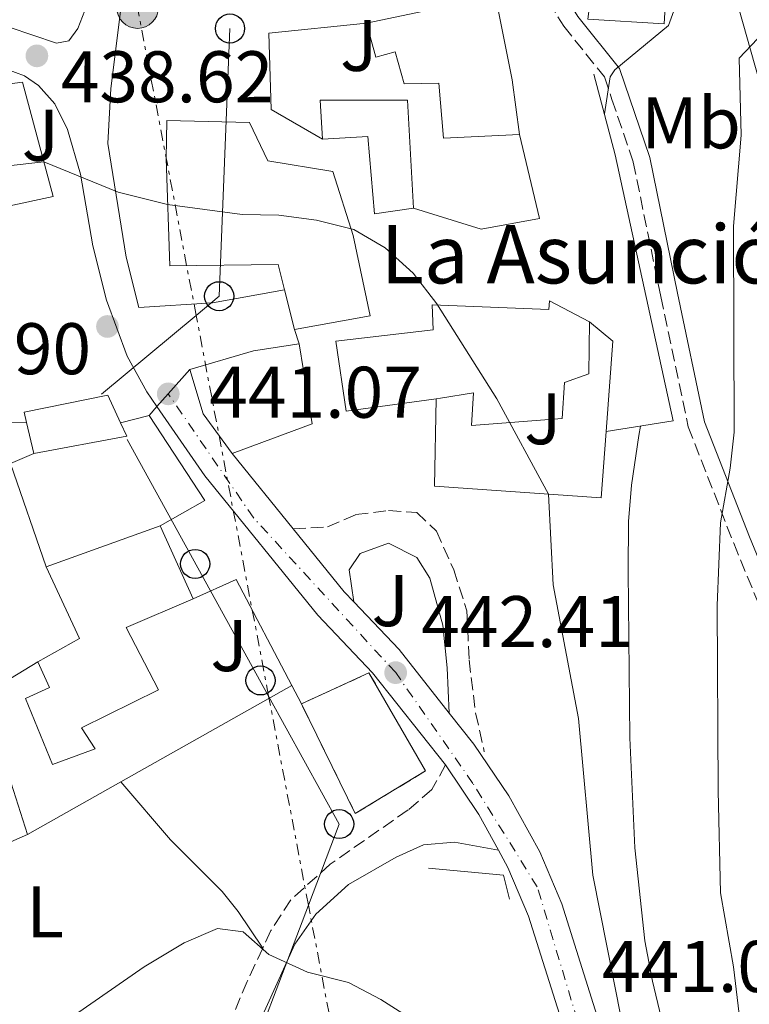
# Model space of a CAD drawing. Units: metres. Extents: x 597117 to 600559, y 4736053 to 4738416.
# Drawn here: x 598273 to 598374, y 4736789 to 4736924 of the extents above; entities that cross this region are included whole.
import ezdxf
from ezdxf.enums import TextEntityAlignment as Align

# ---------------------------------------------------------------- set-up
doc = ezdxf.new("R2010")
doc.units = ezdxf.units.M
doc.header["$MEASUREMENT"] = 0
for name, pattern in [('DGN Style 1', [1.045693079995523, 0.001739921930109024, -1.043953158065414]), ('DGN Style 3', [2.435890702152634, 1.739921930109024, -0.6959687720436097]), ('DGN Style 4', [2.7856150101045474, 1.391937544087219, -0.6959687720436097, 0.001739921930109024, -0.6959687720436097]), ('DGN Style 7', [3.4798438602180486, 1.565929737098122, -0.6959687720436097, 0.5219765790327072, -0.6959687720436097])]:
    doc.linetypes.add(name, pattern=pattern)
for name, color, linetype, lineweight in [('Camino', 7, 'DGN Style 3', 0), ('Carretera', 9, 'Continuous', 0), ('Cauce permanente no visto', 142, 'DGN Style 1', 13), ('construcción   en ruinas', 1, 'Continuous', 0), ('contrucción  en ruinas', 1, 'DGN Style 3', 13), ('Cota de punto acotado terreno', 7, 'Continuous', 0), ('Curva de nivel intermedia', 30, 'Continuous', 0), ('Edificio', 1, 'Continuous', 13), ('Eje de carretera', 7, 'DGN Style 4', 0), ('Etiqueta de uso rústico', 92, 'Continuous', 0), ('Iglesia-ermita', 1, 'Continuous', 13), ('Línea  de muro-pared o tapia', 1, 'Continuous', 13), ('Línea blanca (vial)', 7, 'Continuous', 13), ('Línea de asfalto', 7, 'Continuous', 13), ('Línea de cambio de uso (parcela vista)', 92, 'Continuous', 0), ('Línea de muro de contención', 1, 'Continuous', 13), ('Línea eléctrica', 6, 'DGN Style 7', 0), ('Línea telefónica', 7, 'Continuous', 0), ('Margen derecho', 7, 'Continuous', 0), ('Poste telefónico', 7, 'Continuous', 0), ('Poste tendido eléctrico', 7, 'Continuous', 0), ('Punto acotado terreno (símbolo)', 7, 'Continuous', 0), ('Texto de Iglesia-ermita', 51, 'Continuous', 0), ('Transformador', 7, 'Continuous', 0), ('Zona ajardinada', 92, 'Continuous', 0), ('Zona delimitada', 6, 'Continuous', 0)]:
    doc.layers.add(name, color=color, linetype=linetype, lineweight=lineweight)
doc.styles.add('Style-Arial', font='arial.ttf')

# ---------------------------------------------------------------- blocks, each defined once
blk = doc.blocks.new('5PATER')
at = {"layer": 'Cauce permanente no visto', "linetype": 'Continuous', "lineweight": 0}
h = blk.add_hatch(color=51, dxfattribs=at)
edge = h.paths.add_edge_path()
edge.add_ellipse((0, 0), major_axis=(-0.1095731443231308, -0.1110710700762829), ratio=0.9994222409660317, start_angle=0, end_angle=360)
blk = doc.blocks.new('5PELE')
at = {"layer": 'Transformador', "linetype": 'Continuous', "lineweight": 0}
h = blk.add_hatch(color=9, dxfattribs=at)
edge = h.paths.add_edge_path()
edge.add_arc((-2.000000476837158e-05, 0), 0.2850000000000001, 0, 360)
at = {"layer": 'Transformador', "color": 252, "linetype": 'Continuous', "lineweight": 0}
blk.add_circle((-2.000000476837158e-05, 0), 0.2850000000000001, dxfattribs=at)
blk = doc.blocks.new('5PTT')
at = {"layer": 'Zona delimitada', "color": 7, "linetype": 'Continuous', "lineweight": 30}
blk.add_circle((2.382683753967285e-05, 4.306399822235108e-05), 0.1995000005932858, dxfattribs=at)

msp = doc.modelspace()

# ---------------------------------------------------------------- linework, layer by layer
at = {"layer": 'Camino', "color": 7, "linetype": 'DGN Style 3', "lineweight": 0}
for points in [[(598343.479999999, 4736930.870000001, 436.5200000000041), (598348.0599999991, 4736923.310000001, 434.9499999999972), (598353.6400000004, 4736916.359999999, 434.1699999999984), (598354.6700000007, 4736913.270000001, 434.1699999999984), (598357.5899999999, 4736904.67, 434.1699999999984), (598361.3699999995, 4736886.220000001, 433.3899999999994), (598365.1400000004, 4736868.37, 431.8200000000071), (598371.3699999996, 4736852.390000002, 428.6900000000024), (598376.7699999999, 4736839.279999999, 425.550000000003), (598377.969999998, 4736835.430000001, 424.7700000000041)], [(598310.9499999983, 4736854.36, 440.9100000000035), (598315.6399999999, 4736854.630000001, 440.779999999999), (598319.5200000004, 4736856.32, 440.6600000000037), (598324.0100000007, 4736856.880000002, 440.5299999999988), (598327.890000001, 4736856.600000001, 440.4299999999931), (598330.5799999976, 4736854.07, 440.3800000000048), (598332.9699999993, 4736848.75, 440.3600000000007), (598334.7699999987, 4736843.140000002, 440.6300000000047), (598335.0700000003, 4736836.410000003, 441.1499999999943), (598335.9600000001, 4736829.130000002, 441.3600000000007), (598337.1600000003, 4736823.800000001, 441.3399999999967)], [(598331.8299999972, 4736821.99, 442.4600000000065), (598329.9800000008, 4736818.610000002, 443.1999999999971), (598326.6999999996, 4736815.810000001, 443.3800000000047), (598316.0199999999, 4736808.380000001, 444.3999999999942), (598310.6099999985, 4736803.480000001, 444.6900000000024), (598307.8799999994, 4736799.280000002, 444.8800000000048), (598306.7600000018, 4736796.869999999, 445.0700000000071)], [(598306.7600000018, 4736796.869999999, 445.0700000000071), (598304.6400000006, 4736792.28, 445.4400000000024), (598300.5599999991, 4736782.7, 445.6600000000035), (598297.489999998, 4736779.310000002, 445.6600000000035), (598292.1900000006, 4736775.070000002, 445.4799999999959), (598275.9899999978, 4736763.65, 445.429999999993)]]:
    msp.add_polyline3d(points, dxfattribs=at)
at = {"layer": 'Carretera', "color": 9, "linetype": 'Continuous', "lineweight": 0}
msp.add_polyline3d([(598349.420000003, 4736781.58, 440.6600000000035), (598343.2300000016, 4736801.260000001, 442.0399999999936), (598340.4100000006, 4736807.930000001, 442.3999999999942), (598339.1200000009, 4736810.279999999, 442.4400000000023), (598336.3999999985, 4736815.199999999, 442.5200000000041), (598331.8299999976, 4736821.99, 442.4600000000065), (598321.8000000005, 4736834.63, 442.3999999999942), (598314.3000000016, 4736842.529999999, 442.0399999999936), (598298.8200000006, 4736861.640000001, 441.5), (598292.2499999992, 4736871.159999999, 441.2200000000012), (598293.8000000004, 4736872.890000002, 441.2200000000012), (598296.7800000021, 4736876.210000001, 441.2200000000012), (598298.5799999993, 4736870.130000001, 441.3399999999965), (598302.579999998, 4736864.689999999, 441.5), (598310.9499999988, 4736854.359999999, 440.9100000000035), (598317.9400000004, 4736845.73, 442.0399999999936), (598319.2500000002, 4736844.350000001, 440.9799999999959), (598325.4600000018, 4736837.810000001, 442.3999999999942), (598332.3599999995, 4736829.109999999, 441.7100000000065), (598335.7399999992, 4736824.849999999, 442.4600000000065), (598340.5399999982, 4736817.73, 442.5200000000041), (598344.7800000005, 4736810.050000002, 442.3999999999942), (598347.7800000022, 4736802.930000001, 442.0399999999936), (598354.1000000011, 4736782.850000001, 440.6600000000035)], dxfattribs=at)
at = {"layer": 'construcción   en ruinas', "color": 1, "linetype": 'Continuous', "lineweight": 0}
msp.add_polyline3d([(598329.0999999996, 4736821.17, 447.679999999993), (598319.4600000001, 4736815.33, 447.5), (598312.0599999996, 4736830.369999999, 447.5599999999977), (598321.3399999999, 4736834.609999999, 447.679999999993)], close=True, dxfattribs=at)
at = {"layer": 'contrucción  en ruinas', "color": 1, "linetype": 'DGN Style 3', "lineweight": 13}
msp.add_polyline3d([(598312.0599999996, 4736830.369999999, 447.5599999999977), (598321.3399999999, 4736834.609999999, 447.679999999993), (598329.0999999996, 4736821.17, 447.679999999993), (598319.4600000001, 4736815.33, 447.5), (598312.0599999996, 4736830.369999999, 447.5599999999977)], dxfattribs=at)
at = {"layer": 'Curva de nivel intermedia', "color": 30, "linetype": 'Continuous', "lineweight": 0, "flags": 128}
for points, elevation in [([(598363.6100000015, 4737001.71), (598365.3000000012, 4736996.989999999), (598366.7200000006, 4736991.739999999), (598368.3400000011, 4736981.48), (598371.5400000018, 4736967.65), (598372.540000001, 4736962.609999998), (598372.940000001, 4736957.409999999), (598372.2200000013, 4736952.369999998), (598370.9400000006, 4736947.539999999), (598368.1399999999, 4736944.930000001), (598365.7300000003, 4736940.52), (598365.2600000009, 4736933.81), (598364.100000001, 4736928.13), (598362.4100000011, 4736923.42), (598355.0799999997, 4736917.31), (598354.4200000003, 4736916.369999999), (598353.6300000013, 4736911.319999999)], 435.0000000000001), ([(598374.6200000019, 4736921.57), (598372.1400000008, 4736918.930000001), (598372.4200000003, 4736908.369999999), (598371.3400000007, 4736895.890000001), (598371.4200000011, 4736867.65), (598370.8900000014, 4736862.680000001), (598369.5700000003, 4736855.21), (598369.11, 4736843.849999999), (598369.2599999997, 4736818.449999998), (598369.5800000015, 4736804.449999999), (598371.3300000017, 4736794.310000001), (598374.2900000011, 4736769.819999999)], 430), ([(598271.4500000004, 4736904.109999998), (598276.75, 4736904.730000001), (598286.9100000011, 4736900.57), (598293.7199999995, 4736898.859999998), (598303.9200000009, 4736897.48), (598308.9600000011, 4736897.42), (598314.1600000003, 4736896.699999999), (598319.2400000008, 4736895.439999999), (598323.5599999991, 4736892.92), (598327.3800000013, 4736889.439999999), (598330.6400000004, 4736885.220000001), (598338.8900000004, 4736872.210000001), (598345.9600000002, 4736859.119999999), (598346.6200000017, 4736846.689999999), (598350.0999999997, 4736828.37), (598352.0599999999, 4736806.850000001), (598357.9400000008, 4736777.09)], 440), ([(598358.6100000013, 4736868.470000001), (598358.3400000008, 4736867.17), (598357.3399999995, 4736860.369999998), (598356.9500000007, 4736855.38), (598356.8900000001, 4736848.569999999), (598357.1400000005, 4736825.689999999), (598357.8200000002, 4736810.609999999), (598359.1600000011, 4736797.88), (598360.2200000006, 4736792.34), (598364.0200000004, 4736776.399999999), (598370.3000000012, 4736755.409999999), (598373.9400000002, 4736740.050000001)], 435.0000000000001), ([(598280.940000001, 4736787.649999999), (598290.5000000009, 4736794.289999997), (598295.9800000016, 4736797.569999999), (598300.5800000015, 4736799.569999999), (598304.0999999996, 4736799.09), (598307.6200000001, 4736795.970000001), (598312.9000000019, 4736793.57), (598318.5400000013, 4736792.130000001), (598322.9800000002, 4736789.819999999), (598330.0200000011, 4736785.329999999)], 445)]:
    msp.add_lwpolyline(points, dxfattribs=dict(at, elevation=elevation))
at = {"layer": 'Edificio', "color": 51, "linetype": 'Continuous', "lineweight": 13, "extrusion": (0.003057621344514672, -0.01211889336407563, 0.9999218886369793), "elevation": -55130.4506070693, "flags": 128}
msp.add_lwpolyline([(598306.9391471548, 4736561.4463699), (598305.5689395117, 4736566.87676869)], dxfattribs=at)
at = {"layer": 'Edificio', "color": 51, "linetype": 'Continuous', "lineweight": 13, "extrusion": (-0.01988383212909954, 0.06772930322789292, 0.9975055762772086), "elevation": 309376.4133449224, "flags": 128}
msp.add_lwpolyline([(-1908398.342244282, -4365576.418903385), (-1908407.430258366, -4365576.418903385), (-1908413.72637537, -4365575.568897102)], dxfattribs=at)
at = {"layer": 'Edificio', "color": 51, "linetype": 'Continuous', "lineweight": 13, "extrusion": (0.07441787683939552, -0.05346672886476913, 0.9957927939642955), "elevation": -208293.5596066795, "flags": 128}
msp.add_lwpolyline([(4196041.890902895, 2268447.267784238), (4196034.016949353, 2268439.410401998), (4196024.308495694, 2268445.958220531)], dxfattribs=at)
at = {"layer": 'Edificio', "color": 51, "linetype": 'Continuous', "lineweight": 13, "extrusion": (0.2095231716583031, 0.1004232992841057, 0.9726331279054505), "elevation": 601486.138373644, "flags": 128}
msp.add_lwpolyline([(4012973.025319867, -2515972.017576296), (4012979.659810355, -2515970.726400096), (4012985.920563742, -2515971.759341056)], dxfattribs=at)
at = {"layer": 'Edificio', "color": 51, "linetype": 'Continuous', "lineweight": 13, "flags": 128}
for points, elevation in [([(598275.3399999999, 4736864.689999999), (598274.3499999996, 4736868.970000001)], 448.8800000000047), ([(598292.7000000002, 4736854.77), (598297.2199999997, 4736844.77)], 444.679999999993)]:
    msp.add_lwpolyline(points, dxfattribs=dict(at, elevation=elevation))
at = {"layer": 'Edificio', "color": 51, "linetype": 'Continuous', "lineweight": 13, "extrusion": (-0.0005016350037032475, -0.02232673892509592, 0.9997506014458275), "elevation": -105610.0890595549, "flags": 128}
msp.add_lwpolyline([(491735.6491383347, 4747938.224461635), (491736.5295830397, 4747936.433339885), (491723.8267118495, 4747933.74665726)], dxfattribs=at)
at = {"layer": 'Edificio', "color": 51, "linetype": 'Continuous', "lineweight": 13, "extrusion": (-0.02379501805512812, -0.008519955312384152, 0.9996805527153318), "elevation": -54149.63861222363, "flags": 128}
msp.add_lwpolyline([(-4257919.129837736, 2159367.545745488), (-4257919.129837736, 2159384.163386717)], dxfattribs=at)
at = {"layer": 'Edificio', "color": 51, "linetype": 'Continuous', "lineweight": 13, "extrusion": (0.3451410502309664, 0.2748547983280143, 0.8974031954932701), "elevation": 1508834.376491697, "flags": 128}
msp.add_lwpolyline([(3332727.973697382, -3067881.003881627), (3332726.913620331, -3067888.211310894), (3332737.451711034, -3067891.067084755)], dxfattribs=at)
at = {"layer": 'Edificio', "color": 1, "linetype": 'Continuous', "lineweight": 13}
for points in [[(598362.2199999997, 4736929.890000001, 440.3000000000029), (598361.8200000003, 4736923.65, 437.4199999999983), (598351.3799999999, 4736924.289999999, 437.4199999999983), (598352.0999999996, 4736929.890000001, 441.1399999999995), (598348.0999999996, 4736930.449999999, 441.1999999999971), (598348.1299999999, 4736931.310000001, 441.1600000000035), (598348.7800000003, 4736948.77, 440.3000000000029), (598360.8600000005, 4736947.33, 440.3600000000006)], [(598338.8200000003, 4736926.689999999, 443.3600000000006), (598340.9800000006, 4736915.970000001, 443.4199999999983), (598341.9800000006, 4736908.449999999, 443.3600000000006), (598331.54, 4736907.970000001, 443.4799999999959), (598330.9400000004, 4736915.49, 443.6000000000058), (598326.1799999997, 4736915.41, 443.5399999999936), (598324.9400000004, 4736919.810000001, 443.1199999999953), (598322.2999999998, 4736919.09, 441.3800000000047), (598321.0199999996, 4736923.730000001, 441.3800000000047), (598330.8200000003, 4736925.810000001, 443.6600000000035)], [(598326.6200000001, 4736913.17, 446.1199999999953), (598327.4600000001, 4736898.369999999, 445.6399999999995), (598322.0999999996, 4736897.57, 445.6399999999995), (598321.1799999997, 4736908.210000001, 443.7200000000012), (598314.9400000004, 4736907.810000001, 443.0599999999977), (598314.6600000003, 4736913.17, 443.0599999999977)], [(598319.1799999997, 4736894.609999999, 445.0399999999936), (598321.5, 4736883.57, 445.0399999999936), (598311.0999999996, 4736881.730000001, 445.9400000000023), (598309.7300000006, 4736887.16, 446.0099999999948), (598308.8600000005, 4736890.609999999, 446.0599999999977), (598294.0199999996, 4736890.449999999, 445.9400000000023), (598293.5, 4736905.17, 445.2200000000012), (598293.6200000001, 4736910.369999999, 441.8000000000029), (598304.9400000004, 4736910.130000001, 441.679999999993), (598307.4600000001, 4736904.850000001, 444.9199999999983), (598316.3799999999, 4736903.41, 444.8600000000006)], [(598313.54, 4736868.77, 447.9799999999959), (598302.5800000001, 4736864.689999999, 448.5800000000018), (598298.5800000001, 4736870.130000001, 448.8800000000047), (598296.7800000003, 4736876.210000001, 448.6399999999995), (598305.5, 4736878.77, 448.6399999999995), (598311.7800000003, 4736879.730000001, 448.6999999999971)], [(598288.0999999996, 4736867.09, 448.9400000000023), (598275.3399999999, 4736864.689999999, 448.8800000000047), (598274.3499999996, 4736868.970000001, 448.8800000000047), (598274.0199999996, 4736870.369999999, 448.8800000000047), (598285.5, 4736872.689999999, 449.0599999999977), (598287.2599999999, 4736868.9, 448.9799999999959)], [(598283.7800000003, 4736824.210000001, 446.3000000000029), (598277.9400000004, 4736822.050000001, 446.0599999999977), (598274.2199999997, 4736831.09, 446.1199999999953), (598277.5, 4736832.609999999, 448.7599999999948), (598275.9000000004, 4736836.130000001, 448.6999999999971), (598281.6200000001, 4736839.33, 445.5200000000041), (598277.0599999996, 4736849.17, 444.2599999999948), (598292.7000000002, 4736854.77, 444.679999999993), (598297.2199999997, 4736844.77, 444.679999999993), (598288.0199999996, 4736840.850000001, 449), (598292.4600000001, 4736832.289999999, 449.0599999999977), (598281.9000000004, 4736827.09, 446.3600000000006)]]:
    msp.add_polyline3d(points, close=True, dxfattribs=at)
at = {"layer": 'Edificio', "color": 51, "linetype": 'Continuous', "lineweight": 13}
for points in [[(598360.8600000005, 4736947.33, 440.3600000000006), (598362.2199999997, 4736929.890000001, 440.3000000000029), (598361.8200000003, 4736923.65, 437.4199999999983), (598351.3799999999, 4736924.289999999, 437.4199999999983), (598352.0999999996, 4736929.890000001, 441.1399999999995), (598348.0999999996, 4736930.449999999, 441.1999999999971), (598348.1299999999, 4736931.310000001, 441.1600000000035)], [(598321.0199999996, 4736923.730000001, 441.3800000000047), (598330.8200000003, 4736925.810000001, 443.6600000000035), (598338.8200000003, 4736926.689999999, 443.3600000000006), (598340.9800000006, 4736915.970000001, 443.4199999999983), (598341.9800000006, 4736908.449999999, 443.3600000000006)], [(598341.9800000006, 4736908.449999999, 443.3600000000006), (598331.54, 4736907.970000001, 443.4799999999959), (598330.9400000004, 4736915.49, 443.6000000000058), (598326.1799999997, 4736915.41, 443.5399999999936), (598324.9400000004, 4736919.810000001, 443.1199999999953), (598322.2999999998, 4736919.09, 441.3800000000047), (598321.0199999996, 4736923.730000001, 441.3800000000047)], [(598314.9400000004, 4736907.810000001, 443.0599999999977), (598314.6600000003, 4736913.17, 443.0599999999977), (598326.6200000001, 4736913.17, 446.1199999999953), (598327.4600000001, 4736898.369999999, 445.6399999999995)], [(598309.7300000006, 4736887.16, 446.0099999999948), (598308.8600000005, 4736890.609999999, 446.0599999999977), (598294.0199999996, 4736890.449999999, 445.9400000000023), (598293.5, 4736905.17, 445.2200000000012), (598293.6200000001, 4736910.369999999, 441.8000000000029), (598304.9400000004, 4736910.130000001, 441.679999999993), (598307.4600000001, 4736904.850000001, 444.9199999999983), (598316.3799999999, 4736903.41, 444.8600000000006), (598319.1799999997, 4736894.609999999, 445.0399999999936), (598321.5, 4736883.57, 445.0399999999936), (598311.0999999996, 4736881.730000001, 445.9400000000023)], [(598327.4600000001, 4736898.369999999, 445.6399999999995), (598322.0999999996, 4736897.57, 445.6399999999995), (598321.1799999997, 4736908.210000001, 443.7200000000012), (598314.9400000004, 4736907.810000001, 443.0599999999977)], [(598274.3499999996, 4736868.970000001, 448.8800000000047), (598274.0199999996, 4736870.369999999, 448.8800000000047), (598285.5, 4736872.689999999, 449.0599999999977), (598287.2599999999, 4736868.9, 448.9799999999959)], [(598297.2199999997, 4736844.77, 444.679999999993), (598288.0199999996, 4736840.850000001, 449), (598292.4600000001, 4736832.289999999, 449.0599999999977), (598281.9000000004, 4736827.09, 446.3600000000006), (598283.7800000003, 4736824.210000001, 446.3000000000029), (598277.9400000004, 4736822.050000001, 446.0599999999977), (598274.2199999997, 4736831.09, 446.1199999999953), (598277.5, 4736832.609999999, 448.7599999999948), (598275.9000000004, 4736836.130000001, 448.6999999999971)]]:
    msp.add_polyline3d(points, dxfattribs=at)
at = {"layer": 'Eje de carretera', "color": 7, "linetype": 'DGN Style 4', "lineweight": 0}
msp.add_polyline3d([(598472.600000001, 4736570.66, 424.1499999999943), (598453.1999999997, 4736607.970000002, 427.7799999999989), (598426.2800000014, 4736640.930000001, 430.6199999999953), (598399.0599999991, 4736671.320000002, 433.479999999996), (598392.1799999992, 4736680.49, 434.1499999999942), (598377.2899999984, 4736706.57, 435.8999999999942), (598369.6399999997, 4736724.130000002, 437.1300000000047), (598358.4600000015, 4736755.940000001, 439.050000000003), (598351.5899999985, 4736781.449999999, 440.6199999999953), (598344.4299999991, 4736805.250000001, 442.1999999999972), (598335.6000000001, 4736819.460000004, 442.4900000000052), (598324.9999999986, 4736834.65, 442.4100000000037), (598305.519999999, 4736855.86, 441.4100000000037), (598293.7999999999, 4736872.890000002, 441.2200000000013)], dxfattribs=at)
at = {"layer": 'Iglesia-ermita', "color": 1, "linetype": 'Continuous', "lineweight": 13}
msp.add_polyline3d([(598346.0999999996, 4736885.65, 444.8600000000006), (598351.5800000001, 4736882.77, 444.8600000000006), (598351.5, 4736875.65, 444.9199999999983), (598348.1399999997, 4736874.449999999, 445.3999999999942), (598347.8600000005, 4736869.49, 445.4600000000065), (598335.3799999999, 4736868.529999999, 446.3000000000029), (598335.7000000002, 4736873.01, 451.3399999999965), (598331.1399999997, 4736872.289999999, 449.2400000000052), (598330.5599999996, 4736872.210000001, 449.2200000000012), (598318.2199999997, 4736870.529999999, 448.8800000000047), (598316.7800000003, 4736880.130000001, 448.9400000000023), (598330.1399999997, 4736881.65, 446.3600000000006), (598330.0199999996, 4736885.09, 445.4600000000065), (598346.0199999996, 4736884.449999999, 444.9199999999983)], close=True, dxfattribs=at)
for points in [[(598330.5599999996, 4736872.210000001, 449.2200000000012), (598318.2199999997, 4736870.529999999, 448.8800000000047), (598316.7800000003, 4736880.130000001, 448.9400000000023), (598330.1399999997, 4736881.65, 446.3600000000006), (598330.0199999996, 4736885.09, 445.4600000000065), (598346.0199999996, 4736884.449999999, 444.9199999999983), (598346.0999999996, 4736885.65, 444.8600000000006), (598351.5800000001, 4736882.77, 444.8600000000006)], [(598351.5800000001, 4736882.77, 444.8600000000006), (598351.5, 4736875.65, 444.9199999999983), (598348.1399999997, 4736874.449999999, 445.3999999999942), (598347.8600000005, 4736869.49, 445.4600000000065), (598335.3799999999, 4736868.529999999, 446.3000000000029), (598335.7000000002, 4736873.01, 451.3399999999965), (598331.1399999997, 4736872.289999999, 449.2400000000052), (598330.5599999996, 4736872.210000001, 449.2200000000012)]]:
    msp.add_polyline3d(points, dxfattribs=at)
at = {"layer": 'Línea  de muro-pared o tapia', "color": 1, "linetype": 'Continuous', "lineweight": 13, "extrusion": (-0.09678390044756438, 0.01838648703524274, 0.995135575541674), "elevation": 29622.23091315595, "flags": 128}
msp.add_lwpolyline([(-4765325.401586477, -294753.3282547622), (-4765323.405210997, -294749.6739853498), (-4765311.0317369, -294748.2528805784)], dxfattribs=at)
at = {"layer": 'Línea  de muro-pared o tapia', "color": 1, "linetype": 'Continuous', "lineweight": 13, "extrusion": (0.1855943888600503, 0.04949183698819883, 0.9813792747430516), "elevation": 345911.1776964548, "flags": 128}
msp.add_lwpolyline([(4422771.954654735, -1765023.657908479), (4422771.954654736, -1765027.770778523)], dxfattribs=at)
at = {"layer": 'Línea  de muro-pared o tapia', "color": 1, "linetype": 'Continuous', "lineweight": 13, "extrusion": (0.09355419327900506, 0.06124713252921257, 0.9937285352030824), "elevation": 346533.1260376579, "flags": 128}
msp.add_lwpolyline([(3635416.583223304, -3075638.209597935), (3635402.634800454, -3075638.209597935), (3635403.047678674, -3075631.144639933)], dxfattribs=at)
at = {"layer": 'Línea  de muro-pared o tapia', "color": 1, "linetype": 'Continuous', "lineweight": 13, "elevation": 443.179999999993, "flags": 128}
msp.add_lwpolyline([(598274.3499999996, 4736868.970000001), (598272.2999999998, 4736868.930000001)], dxfattribs=at)
at = {"layer": 'Línea  de muro-pared o tapia', "color": 1, "linetype": 'Continuous', "lineweight": 13, "extrusion": (-0.01411301209800779, 0.03320708731003802, 0.9993488441189619), "elevation": 149296.4239585979, "flags": 128}
msp.add_lwpolyline([(-2403391.580305148, -4122770.932190595), (-2403388.103294938, -4122770.932190595), (-2403387.092771593, -4122755.966147612)], dxfattribs=at)
at = {"layer": 'Línea  de muro-pared o tapia', "color": 1, "linetype": 'Continuous', "lineweight": 13, "extrusion": (0.02949228864738235, 0.09220940161965899, 0.9953027836609742), "elevation": 454868.5910217447, "flags": 128}
msp.add_lwpolyline([(873162.8490106289, -4671866.793862258), (873158.0146422449, -4671871.132212443), (873146.3525425171, -4671859.563278615)], dxfattribs=at)
at = {"layer": 'Línea  de muro-pared o tapia', "color": 1, "linetype": 'Continuous', "lineweight": 13, "extrusion": (0.003187086828934872, -0.00525589757699562, 0.9999811088306645), "elevation": -22544.83669899181, "flags": 128}
msp.add_lwpolyline([(598270.0443528919, 4736759.38230774), (598263.924001519, 4736778.502571836), (598271.443963326, 4736783.062634821)], dxfattribs=at)
at = {"layer": 'Línea  de muro-pared o tapia', "color": 1, "linetype": 'Continuous', "lineweight": 13, "extrusion": (0.001295423803664584, 0.0007303691185223888, 0.9999988942184486), "elevation": 4679.261945455083, "flags": 128}
msp.add_lwpolyline([(598309.6620863058, 4736830.735816988), (598286.2320541474, 4736817.525813464)], dxfattribs=at)
at = {"layer": 'Línea  de muro-pared o tapia', "color": 1, "linetype": 'Continuous', "lineweight": 13, "extrusion": (-0.03254126835399461, 0.06212423964944562, 0.9975377911146482), "elevation": 275245.8565902486, "flags": 128}
msp.add_lwpolyline([(-2727926.113260958, -3908736.446228261), (-2727926.113260958, -3908733.594421814)], dxfattribs=at)
at = {"layer": 'Línea  de muro-pared o tapia', "color": 1, "linetype": 'Continuous', "lineweight": 13, "extrusion": (0.001184087198443083, 0.0006683021425372218, 0.9999990756544493), "elevation": 4318.650674754399, "flags": 128}
msp.add_lwpolyline([(598286.3641362803, 4736817.851633777), (598273.5541215792, 4736810.621632162)], dxfattribs=at)
at = {"layer": 'Línea  de muro-pared o tapia', "color": 1, "linetype": 'Continuous', "lineweight": 13, "extrusion": (0.3283449853426224, -0.7676798246956483, 0.5503246835783505), "elevation": -3439670.266957468, "flags": 128}
msp.add_lwpolyline([(2412827.218241133, 2267654.742455813), (2412815.924634172, 2267654.586758005), (2412812.171914502, 2267654.538850987)], dxfattribs=at)
at = {"layer": 'Línea  de muro-pared o tapia', "color": 1, "linetype": 'Continuous', "lineweight": 13}
for points in [[(598314.9400000004, 4736907.810000001, 440.4799999999959), (598307.9400000004, 4736911.890000001, 440.179999999993), (598307.5800000001, 4736922.369999999, 440.5399999999936), (598321.0199999996, 4736923.730000001, 440.5399999999936)], [(598271.3799999999, 4736915.33, 441.9199999999983), (598273.8200000003, 4736915.65, 441.9199999999983), (598278.0199999996, 4736899.970000001, 441.8600000000006), (598271.8200000003, 4736898.609999999, 443)], [(598341.9800000006, 4736908.449999999, 439.3999999999942), (598344.7400000002, 4736896.930000001, 439.820000000007), (598336.7400000002, 4736895.49, 441.0800000000018), (598327.4600000001, 4736898.369999999, 441.4400000000023)], [(598353.8600000005, 4736867.710000001, 441.0399999999936), (598353.1799999997, 4736858.609999999, 441.1399999999995), (598330.3399999999, 4736860.210000001, 441.9799999999959), (598330.5599999996, 4736872.210000001, 442.0399999999936)]]:
    msp.add_polyline3d(points, dxfattribs=at)
at = {"layer": 'Línea blanca (vial)', "color": 7, "linetype": 'Continuous', "lineweight": 13, "extrusion": (-0.01372846323766112, 0.01694325271465218, 0.9997621994677433), "elevation": 72485.51555431978, "flags": 128}
msp.add_lwpolyline([(-3446926.333191653, -3302922.64019466), (-3446926.333191653, -3302909.341702264)], dxfattribs=at)
at = {"layer": 'Línea blanca (vial)', "color": 7, "linetype": 'Continuous', "lineweight": 13, "extrusion": (-0.1034356337872401, -0.0550100390776881, 0.9931137725677271), "elevation": -322022.4680304301, "flags": 128}
msp.add_lwpolyline([(-3901248.272007188, 2733556.084327488), (-3901237.370366144, 2733558.218272787), (-3901235.53684342, 2733558.730419659)], dxfattribs=at)
at = {"layer": 'Línea blanca (vial)', "color": 7, "linetype": 'Continuous', "lineweight": 13, "extrusion": (-0.2502535452021813, -0.1941159332419045, 0.948521042241744), "elevation": -1068809.133944328, "flags": 128}
msp.add_lwpolyline([(-3376132.391691239, 3202351.889700802), (-3376123.41792603, 3202352.836927284), (-3376112.314518936, 3202352.963224149)], dxfattribs=at)
at = {"layer": 'Línea blanca (vial)', "color": 7, "linetype": 'Continuous', "lineweight": 13, "extrusion": (-0.2027014650969164, -0.1278489203096623, 0.9708587794438577), "elevation": -726450.749500132, "flags": 128}
msp.add_lwpolyline([(-3687277.929963139, 2944780.894271593), (-3687269.748892394, 2944781.144634293), (-3687264.136427137, 2944780.810817359)], dxfattribs=at)
at = {"layer": 'Línea blanca (vial)', "color": 7, "linetype": 'Continuous', "lineweight": 13}
for points in [[(598292.2499999988, 4736871.16, 441.1499999999943), (598298.8200000002, 4736861.640000001, 441.5000000000001), (598314.300000001, 4736842.529999999, 442.0399999999937), (598321.8, 4736834.630000001, 442.3999999999942), (598331.8299999972, 4736821.99, 442.4600000000065)], [(598332.359999999, 4736829.109999999, 442.4400000000023), (598335.7399999987, 4736824.850000001, 442.4600000000065), (598340.5399999976, 4736817.730000001, 442.5200000000041), (598344.78, 4736810.050000003, 442.3999999999942), (598347.7800000019, 4736802.930000002, 442.0399999999937), (598354.1000000007, 4736782.850000001, 440.6600000000037), (598357.5000000005, 4736768.050000001, 439.8200000000071), (598361.3000000002, 4736754.689999999, 438.9199999999983), (598366.6199999999, 4736739.17, 437.8399999999967), (598371.6600000003, 4736725.730000001, 437.1799999999931), (598378.2199999985, 4736710.850000001, 436.1000000000058), (598392.2199999972, 4736686.690000001, 434.4199999999983), (598399.0599999991, 4736675.970000001, 433.7599999999949), (598417.5399999997, 4736654.850000001, 431.6000000000058), (598439.050000001, 4736629.970000001, 429.6199999999953), (598456.729999999, 4736607.970000002, 427.6399999999995), (598464.0100000012, 4736595.41, 426.3200000000071), (598470.2099999995, 4736584.370000001, 425.6000000000058)], [(598339.1200000005, 4736810.28, 442.4400000000023), (598340.4100000003, 4736807.930000002, 442.3999999999942), (598343.230000001, 4736801.260000002, 442.0399999999937), (598349.4200000025, 4736781.580000001, 440.6600000000037), (598352.7999999998, 4736766.84, 439.8200000000071), (598356.6700000011, 4736753.240000002, 438.9199999999983), (598362.0599999981, 4736737.529999999, 437.8399999999967), (598367.170000002, 4736723.900000002, 437.1799999999931), (598373.890000001, 4736708.650000001, 436.1000000000058), (598388.0799999976, 4736684.170000002, 434.4199999999983), (598395.1700000021, 4736673.060000001, 433.7599999999949), (598413.8799999984, 4736651.67, 431.6000000000058), (598435.3299999972, 4736626.87, 429.6199999999953), (598452.7300000002, 4736605.220000001, 427.6399999999995), (598459.8099999991, 4736593.01, 426.3200000000071)]]:
    msp.add_polyline3d(points, dxfattribs=at)
at = {"layer": 'Línea de asfalto', "color": 7, "linetype": 'Continuous', "lineweight": 13, "flags": 128}
for points, elevation in [([(598311.7799999998, 4736879.730000002), (598311.1000000002, 4736881.730000001)], 441.9999999999999), ([(598293.7999999999, 4736872.890000002), (598296.7800000017, 4736876.210000002)], 441.2200000000013), ([(598292.2499999988, 4736871.16), (598293.7999999999, 4736872.890000002)], 441.2200000000013), ([(598291.1600000003, 4736869.939999999), (598292.2499999988, 4736871.16)], 441.2200000000013)]:
    msp.add_lwpolyline(points, dxfattribs=dict(at, elevation=elevation))
at = {"layer": 'Línea de asfalto', "color": 7, "linetype": 'Continuous', "lineweight": 13}
for points in [[(598253.3000000007, 4736926.449999999, 437.8399999999967), (598258.8999999977, 4736926.050000002, 438.0200000000041), (598271.9800000001, 4736923.170000001, 438.4999999999999), (598278.4600000001, 4736921.010000002, 438.5599999999978), (598280.1400000008, 4736921.330000001, 438.5599999999978), (598281.3799999991, 4736923.01, 438.6199999999953), (598283.9800000008, 4736929.65, 438.4400000000024), (598289.5799999977, 4736956.050000003, 437.0599999999977), (598291.339999999, 4736966.37, 436.7599999999948), (598290.1799999991, 4736969.970000001, 436.4600000000065), (598287.8599999989, 4736971.970000002, 436.3999999999942), (598281.8999999977, 4736975.17, 436.3399999999966), (598263.9800000006, 4736982.77, 435.6199999999955), (598257.4600000004, 4736984.77, 435.4400000000024), (598251.1000000013, 4736986.050000001, 435.1399999999994), (598242.7799999998, 4736985.810000001, 435.0800000000018), (598236.3400000002, 4736984.689999999, 435.0800000000018), (598229.6999999996, 4736982.53, 435.0200000000042), (598222.300000001, 4736980.61, 434.600000000006), (598219.3000000013, 4736979.170000001, 434.600000000006), (598217.4999999999, 4736976.930000001, 434.600000000006), (598217.6600000008, 4736973.970000002, 434.6600000000035), (598218.499999999, 4736969.170000001, 434.7200000000012), (598222.1000000021, 4736956.77, 435.3200000000071)], [(598309.7300000001, 4736887.160000003, 440.4299999999931), (598299.8799999974, 4736885.390000002, 440.4299999999931), (598289.7600000009, 4736884.75, 440.4600000000063), (598288.0199999998, 4736891.65, 440.2400000000054), (598285.4999999985, 4736907.250000002, 439.3999999999943), (598285.9400000012, 4736914.770000001, 439.2200000000012), (598287.8599999989, 4736930.130000001, 437.8999999999942), (598290.7800000003, 4736940.290000002, 437.7200000000012), (598293.0599999981, 4736946.850000001, 437.6600000000035)], [(598292.2499999988, 4736871.16, 441.1499999999943), (598290.8599999985, 4736873.170000002, 441.0800000000019), (598288.1799999987, 4736878.050000001, 440.8399999999966), (598285.3399999999, 4736885.730000001, 440.6600000000037), (598283.4600000001, 4736893.17, 440.6000000000058), (598281.739999999, 4736903.010000002, 440.0599999999976), (598279.98, 4736909.170000002, 439.4600000000065), (598278.2600000009, 4736912.689999999, 439.1600000000035), (598275.9799999989, 4736915.170000001, 438.979999999996), (598274.0599999989, 4736916.529999999, 438.8600000000007), (598271.6200000002, 4736917.41, 438.6799999999931), (598271.3799999988, 4736915.330000003, 438.6799999999931)]]:
    msp.add_polyline3d(points, dxfattribs=at)
at = {"layer": 'Línea de cambio de uso (parcela vista)', "color": 92, "linetype": 'Continuous', "lineweight": 0, "extrusion": (-0.735857140718922, -0.2475082996536506, 0.630280818409962), "elevation": -1612353.230249958, "flags": 128}
msp.add_lwpolyline([(-4298917.028641299, 1309534.524807156), (-4298892.542880732, 1309534.614970672), (-4298871.60954899, 1309535.864379394)], dxfattribs=at)
at = {"layer": 'Línea de cambio de uso (parcela vista)', "color": 92, "linetype": 'Continuous', "lineweight": 0}
msp.add_polyline3d([(598287.3099999996, 4736819.680000001, 444.3500000000058), (598294.1200000001, 4736811.699999999, 444.3500000000058), (598301.2100000001, 4736804.630000001, 445.0099999999948), (598303.4000000004, 4736801.890000001, 445.1300000000047), (598306.7599999999, 4736796.869999999, 445.070000000007)], dxfattribs=at)
at = {"layer": 'Línea de muro de contención', "color": 1, "linetype": 'Continuous', "lineweight": 13, "extrusion": (-0.02285968372650191, -0.2395601547729635, 0.9706123670678621), "elevation": -1147996.81144146, "flags": 128}
msp.add_lwpolyline([(145676.1844728829, 4632083.946857524), (145675.0466521567, 4632087.229655718), (145664.7300005684, 4632087.229655719)], dxfattribs=at)
at = {"layer": 'Línea de muro de contención', "color": 1, "linetype": 'Continuous', "lineweight": 13}
msp.add_polyline3d([(598353.8600000005, 4736867.710000001, 438.0800000000018), (598363.0899999999, 4736869.180000001, 436.5200000000041), (598355.1200000001, 4736905.689999999, 438.8699999999953), (598352.2000000002, 4736916.76, 438.8699999999953)], dxfattribs=at)
at = {"layer": 'Línea eléctrica', "color": 6, "linetype": 'DGN Style 7', "lineweight": 0}
msp.add_polyline3d([(598114.3600000001, 4736635.929999999, 449.8899999999995), (598160.6900000009, 4736668.720000002, 449.6000000000058), (598195.6600000004, 4736691.430000001, 450.9600000000065), (598220.7600000014, 4736708.239999999, 450.0899999999965), (598246.77, 4736726.74, 448.2100000000065), (598271.870000001, 4736744.680000001, 447.3899999999995), (598287.0199999989, 4736756.350000001, 447.3600000000006), (598294.0713878869, 4736761.230320748, 447.1126999999979), (598317.8099999985, 4736777.659999999, 446.2799999999989), (598313.0281604655, 4736802.773977224, 444.9210000000021), (598307.571203794, 4736831.433635213, 443.3702000000048), (598297.6282466332, 4736883.65353886, 440.5443999999989), (598289.5899999995, 4736925.87, 438.2599999999948), (598300.1999999997, 4736971.939999999, 436.5299999999989)], dxfattribs=at)
at = {"layer": 'Línea telefónica', "color": 7, "linetype": 'Continuous', "lineweight": 0, "extrusion": (-0.001490046348400453, 0.05227649024158033, 0.9986315378205826), "elevation": 247176.090831757, "flags": 128}
msp.add_lwpolyline([(-733002.8945106163, -4711424.375851258), (-733016.185864493, -4711434.83925816), (-733019.4111704584, -4711437.378329778), (-733021.9467775286, -4711474.091210308)], dxfattribs=at)
at = {"layer": 'Línea telefónica', "color": 7, "linetype": 'Continuous', "lineweight": 0}
msp.add_polyline3d([(598288.1700000024, 4736866.62, 441.3399999999965), (598307.571203794, 4736831.433635213, 443.1012999999948), (598317.2499999999, 4736813.880000001, 443.9799999999959), (598313.0281604655, 4736802.773977224, 444.6377000000066), (598302.5500000012, 4736775.210000002, 446.2700000000041), (598294.0713878869, 4736761.230320748, 446.7820999999968), (598286.4899999992, 4736748.73, 447.2400000000052), (598268.2600000014, 4736734.440000001, 447.8300000000018), (598244.0599999988, 4736717.910000001, 448.75), (598222.3700000008, 4736703.310000001, 450.2100000000065), (598191.4600000004, 4736683.720000002, 451.2299999999959), (598161.4599999998, 4736662.239999999, 449.8000000000029)], dxfattribs=at)
at = {"layer": 'Margen derecho', "color": 7, "linetype": 'Continuous', "lineweight": 0}
for points in [[(598466.5799999973, 4736799.290000002, 402.9199999999984), (598459.9699999979, 4736799.350000001, 403.5000000000001), (598450.0500000003, 4736800.15, 404.5399999999935), (598444.8400000001, 4736801.240000002, 405.2700000000041), (598438.699999998, 4736803.380000001, 406.179999999993), (598433.7699999993, 4736805.610000002, 406.8899999999995), (598429.6000000006, 4736808.290000001, 407.5399999999937), (598423.3299999987, 4736813.410000003, 408.8600000000006), (598411.4299999987, 4736823.640000002, 411.2799999999988), (598404.2199999979, 4736830.290000002, 413.2400000000052), (598401.4100000005, 4736833.740000002, 413.8999999999942), (598396.0199999993, 4736842.86, 415.6600000000036), (598393.8700000013, 4736847.560000001, 416.5200000000042), (598390.5100000018, 4736856.880000002, 417.8600000000005), (598384.0199999987, 4736877.890000001, 421.9400000000023), (598378.4200000018, 4736899.58, 425.3000000000029), (598374.879999999, 4736915.850000001, 428.2400000000052), (598370.3700000006, 4736931.790000002, 431.8699999999955), (598368.6299999993, 4736936.670000001, 433.1300000000048), (598364.5900000003, 4736945.680000001, 434.729999999996), (598362.3599999996, 4736948.380000001, 435.9199999999984), (598361.0499999998, 4736948.910000001, 436.3999999999942)], [(598346.0699999997, 4736931.109999999, 436.5200000000041), (598349.979999999, 4736924.65, 434.9499999999972), (598355.7199999989, 4736917.5, 434.1699999999984), (598359.8500000017, 4736905.290000001, 434.1699999999984), (598363.6600000005, 4736886.690000001, 433.3899999999994), (598367.3900000011, 4736869.040000001, 431.8200000000071), (598373.5500000012, 4736853.260000001, 428.6900000000024), (598378.9699999993, 4736840.070000002, 425.550000000003), (598379.699999998, 4736837.750000001, 424.7700000000041)], [(598319.2499999999, 4736844.350000001, 440.979999999996), (598318.6299999984, 4736848.75, 440.7500000000001), (598320.1200000015, 4736850.990000002, 440.6900000000023), (598324.0100000007, 4736852.390000002, 440.5700000000071), (598327.890000001, 4736850.430000001, 440.4799999999959), (598329.6900000003, 4736847.630000004, 440.4499999999972), (598331.4800000007, 4736841.180000001, 440.8800000000046), (598332.0799999975, 4736835.290000002, 441.3300000000018), (598332.359999999, 4736829.109999999, 441.7100000000065)], [(598339.1200000005, 4736810.28, 442.4400000000023), (598333.0599999987, 4736811.410000001, 443.1999999999971), (598328.8200000008, 4736811.010000002, 443.3800000000047), (598325.0599999991, 4736809.33, 443.8000000000029), (598318.539999999, 4736805.570000002, 444.3999999999942), (598314.0300000006, 4736801.520000001, 444.6600000000035), (598311.1799999987, 4736797.41, 444.8800000000048), (598306.1000000002, 4736786.210000002, 445.6600000000035), (598303.9799999989, 4736781.090000001, 445.6600000000035), (598303.4999999984, 4736780.199999999, 445.6600000000035), (598300.0599999984, 4736776.529999999, 445.6600000000035), (598294.4599999995, 4736772.050000002, 445.4799999999959), (598276.4200000014, 4736759.330000003, 445.4199999999984), (598261.3399999985, 4736747.410000001, 445.5399999999936), (598247.1000000003, 4736737.490000002, 446.2599999999949), (598226.4499999996, 4736722.100000001, 447.2400000000054), (598214.3599999994, 4736713.26, 448.1300000000046), (598192.9699999987, 4736697.390000001, 448.6600000000037), (598133.3699999999, 4736654.590000001, 449.179999999993), (598108.6099999985, 4736636.300000001, 449.6799999999931)]]:
    msp.add_polyline3d(points, dxfattribs=at)

# ---------------------------------------------------------------- block references
at = {"layer": 'Poste telefónico', "color": 7, "linetype": 'Continuous', "lineweight": 0, "xscale": 10, "yscale": 10, "zscale": 10}
for p in [(598302.2699999996, 4736923, 438.4799999999959), (598300.780000001, 4736886.28, 440.3999999999942), (598297.4899999985, 4736849.560000001, 441.8899999999995), (598306.4600000005, 4736833.579999999, 442.8099999999977), (598317.2499999999, 4736813.880000001, 443.9799999999959)]:
    msp.add_blockref('5PTT', p, dxfattribs=at)
at = {"layer": 'Poste tendido eléctrico', "color": 7, "linetype": 'Continuous', "lineweight": 0, "xscale": 10, "yscale": 10, "zscale": 10}
msp.add_blockref('5PELE', (598289.5899999995, 4736925.87, 438.2599999999948), dxfattribs=at)
at = {"layer": 'Punto acotado terreno (símbolo)', "color": 7, "linetype": 'Continuous', "lineweight": 0, "xscale": 10, "yscale": 10, "zscale": 10}
for p in [(598275.7799999999, 4736919.25, 438.6199999999959), (598285.4600000005, 4736882.130000004, 440.8999999999946), (598293.7999999999, 4736872.890000002, 441.070000000007), (598324.9999999986, 4736834.65, 442.4100000000039)]:
    msp.add_blockref('5PATER', p, dxfattribs=at)

# ---------------------------------------------------------------- texts
at = {"layer": 'Cota de punto acotado terreno', "color": 7, "linetype": 'Continuous', "lineweight": 0, "style": 'Style-Arial'}
for s, p in [('438.62', (598279.0599999991, 4736912.880000001, 438.6199999999953)), ('440.90', (598254.0599999984, 4736875.580000001, 440.8999999999942)), ('441.07', (598299.4299999982, 4736869.61, 441.070000000007)), ('442.41', (598328.4999999991, 4736838.15, 442.4100000000035)), ('441.01', (598353.3099999973, 4736790.850000001, 441.0099999999948))]:
    msp.add_text(s, height=7.000000000000002, dxfattribs=at).set_placement(p)
at = {"layer": 'Etiqueta de uso rústico', "color": 92, "linetype": 'Continuous', "lineweight": 0, "style": 'Style-Arial'}
for s, p in [('Mb', (598365.5302462452, 4736910.060010002, 432.7299999999959)), ('J', (598324.2569051352, 4736844.520009999, 440.9900000000052)), ('L', (598276.9014203812, 4736801.840010001, 444.6600000000035))]:
    msp.add_text(s, height=7.000000000000002, dxfattribs=at).set_placement(p, align=Align.MIDDLE_CENTER)
at = {"layer": 'Texto de Iglesia-ermita', "color": 51, "linetype": 'Continuous', "lineweight": 0, "style": 'Style-Arial'}
msp.add_text('La Asunción', height=8, dxfattribs=at).set_placement((598322.9400000006, 4736888.040000002, 440.25))
at = {"layer": 'Zona ajardinada', "color": 92, "linetype": 'Continuous', "lineweight": 0, "style": 'Style-Arial'}
for p in [(598319.9369051348, 4736920.680010001, 438.3600000000006), (598276.2569051348, 4736908.360010001, 439.5899999999965), (598345.1769051345, 4736869.480010002, 439.429999999993), (598302.1369051337, 4736838.360009999, 442.570000000007)]:
    msp.add_text('J', height=7.000000000000002, dxfattribs=at).set_placement(p, align=Align.MIDDLE_CENTER)

doc.saveas('drawing.dxf')
